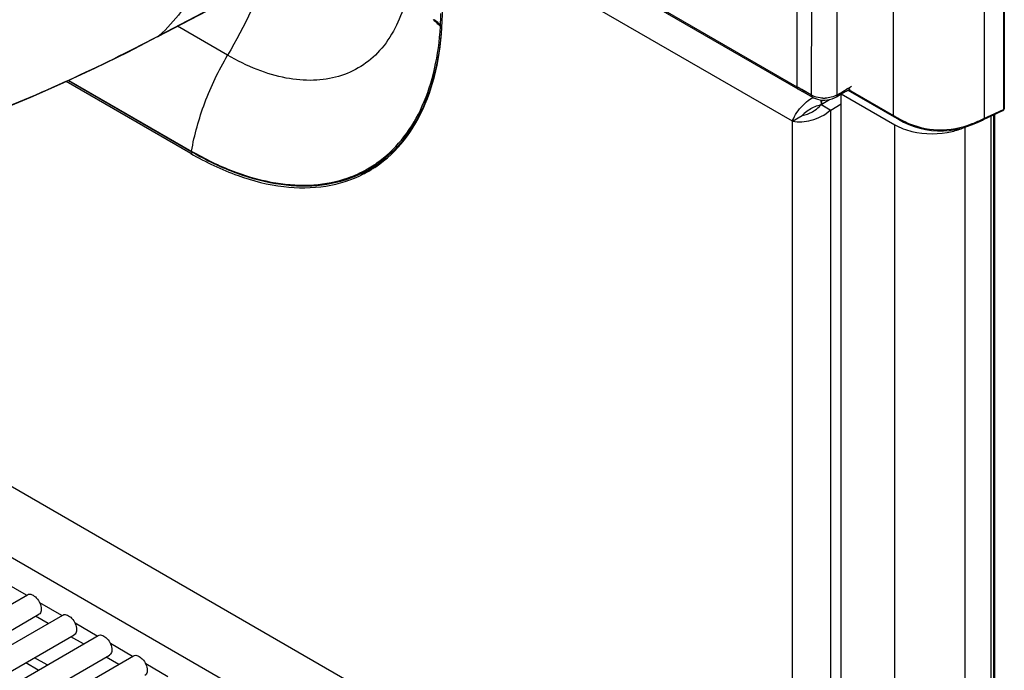
# Model space of a CAD drawing. Units: millimetres. Extents: x 0 to 594, y 0 to 420.
# Drawn here: x 431 to 458, y 103 to 121 of the extents above; entities that cross this region are included whole.
import ezdxf

# ---------------------------------------------------------------- set-up
doc = ezdxf.new("R2010")
doc.units = ezdxf.units.MM
doc.header["$LTSCALE"] = 32.67
doc.layers.get('0').update_dxf_attribs({"linetype": 'CONTINUOUS'})

msp = doc.modelspace()

# ---------------------------------------------------------------- linework, layer by layer
at = {"color": 9, "linetype": 'Continuous'}
for p, q in [((457.8113, 145.5757), (457.8113, 118.8513)), ((452.1336, 119.4657), (452.1335, 141.5107)), ((454.7807, 118.6821), (454.7807, 141.6376)), ((457.2779, 141.5689), (457.278, 118.602)), ((452.5234, 119.2411), (452.5738, 141.2965)), ((453.234, 119.2492), (453.1941, 141.2967)), ((452.1336, 119.4657), (442.6307, 124.9519)), ((451.9987, 118.5256), (442.3644, 124.0879)), ((434.5651, 120.883), (436.5905, 121.9479)), ((436.4499, 120.3416), (435.0674, 121.1398)), ((405.7308, 120.8177), (449.7484, 95.4047)), ((434.517, 120.8582), (434.5649, 120.8833)), ((434.5171, 120.8581), (434.5649, 120.8832)), ((432.0785, 119.65), (435.4673, 117.6936)), ((452.1576, 119.4519), (452.1336, 119.4658)), ((452.2595, 119.3933), (452.1336, 119.4657)), ((452.2593, 119.3932), (452.1576, 119.4519)), ((452.5234, 119.2409), (452.2593, 119.3932)), ((452.5234, 119.2411), (452.2595, 119.3933)), ((453.522, 119.4236), (453.4883, 119.403)), ((453.5445, 119.3959), (454.7807, 118.6821)), ((453.0594, 99.0646), (453.0594, 118.8319)), ((457.2515, 118.5896), (457.8113, 118.8513)), ((457.7949, 118.8166), (457.7949, 118.8165)), ((457.8295, 118.8736), (457.8295, 118.8733)), ((451.9987, 96.0507), (451.9987, 118.5256)), ((457.4674, 95.2238), (457.4674, 118.6635)), ((457.5672, 118.7101), (457.5672, 94.8284)), ((454.8219, 99.1745), (454.8219, 118.426)), ((456.7595, 100.772), (456.7597, 118.3674)), ((435.4347, 117.6368), (435.4894, 117.6684)), ((435.4568, 117.6996), (435.4673, 117.6936)), ((440.2853, 117.168), (440.2865, 117.1687)), ((440.3243, 117.1724), (440.3161, 117.1683)), ((440.3245, 117.1721), (440.3161, 117.1683)), ((440.4817, 117.3225), (440.49, 117.3284)), ((440.4817, 117.3225), (440.4901, 117.3281)), ((440.5088, 117.303), (440.5143, 117.3064)), ((440.5089, 117.3028), (440.5143, 117.3064)), ((430.9158, 105.4754), (430.3042, 105.8286)), ((431.8818, 104.9178), (431.2764, 105.2673)), ((432.8604, 104.3528), (432.2487, 104.7059)), ((433.8326, 103.7915), (433.221, 104.1446)), ((431.238, 103.4161), (430.8907, 103.6166)), ((434.8049, 103.2301), (434.1933, 103.5833))]:
    msp.add_line(p, q, dxfattribs=at)
at = {"color": 7, "linetype": 'Continuous'}
for p, q in [((457.8295, 145.5757), (457.8295, 118.8736)), ((452.1599, 119.4083), (442.6566, 124.8946)), ((451.9987, 96.0507), (405.3649, 122.9742)), ((436.5434, 121.9159), (434.5202, 120.8521)), ((435.4347, 117.6368), (432.0061, 119.6162)), ((432.0659, 119.6441), (435.4616, 117.6836)), ((452.1598, 119.4083), (452.2969, 119.3294)), ((452.2969, 119.3294), (452.5493, 119.1836)), ((453.3422, 119.2802), (454.8219, 118.426)), ((453.3422, 100.0287), (453.3422, 119.2802)), ((453.4783, 119.3554), (453.5847, 119.4205)), ((453.5232, 119.3828), (454.7963, 118.6478)), ((452.6318, 119.146), (452.6909, 119.1282)), ((452.7855, 119.1121), (452.7896, 118.9766)), ((452.7942, 118.985), (453.016, 119.122)), ((452.7998, 119.1106), (452.8035, 118.9908)), ((453.0594, 118.8319), (453.3422, 119.0067)), ((453.2113, 119.1937), (453.3156, 119.2564)), ((453.0406, 118.8264), (452.7848, 118.9848)), ((452.7896, 118.9766), (452.8035, 118.9908)), ((452.7942, 118.985), (453.0594, 118.8319)), ((457.2619, 118.5674), (457.7949, 118.8165)), ((451.9987, 118.5256), (452.2639, 118.6787)), ((454.7966, 118.6476), (454.9185, 118.5782)), ((454.9185, 118.5782), (455.0621, 118.5016)), ((457.1132, 118.4991), (457.2616, 118.5673)), ((457.5415, 95.3135), (457.5415, 118.6981)), ((440.5144, 117.2939), (440.3162, 117.185)), ((440.4652, 117.2315), (440.4754, 117.2377)), ((440.4654, 117.2311), (440.4755, 117.2376)), ((403.4871, 89.6396), (430.942, 105.4906)), ((403.8209, 89.1106), (431.2545, 104.9493)), ((404.5314, 89.1198), (431.9143, 104.9292)), ((431.5067, 104.6939), (431.1595, 104.8944)), ((404.8706, 88.594), (432.2268, 104.388)), ((405.5925, 88.6098), (432.8866, 104.3679)), ((432.479, 104.1326), (432.1317, 104.3331)), ((405.9371, 88.087), (433.1991, 103.8266)), ((406.6703, 88.1094), (433.8588, 103.8066)), ((431.479, 103.5553), (431.1317, 103.7557)), ((433.4513, 103.5713), (433.104, 103.7718))]:
    msp.add_line(p, q, dxfattribs=at)
for points in [[(442.1065, 121.3206), (442.14, 121.2969), (442.1722, 121.2728), (442.2035, 121.248), (442.2338, 121.2225), (442.2495, 121.2086)], [(424.1113, 116.9558), (424.8696, 117.129), (425.7348, 117.3475), (426.6078, 117.5907), (427.4868, 117.8592), (428.3701, 118.153), (429.2563, 118.4721), (430.1442, 118.8161), (431.0331, 119.1847), (431.9222, 119.577), (432.8114, 119.9925), (433.7007, 120.4302), (434.5201, 120.8524)], [(453.3156, 119.2564), (453.3983, 119.3066), (453.4783, 119.3554)], [(452.5491, 119.1838), (452.5779, 119.1685), (452.6318, 119.146)], [(452.6909, 119.1282), (452.755, 119.1154), (452.8221, 119.1082)], [(452.8221, 119.1082), (452.8914, 119.1072), (452.9616, 119.1127)], [(452.9616, 119.1127), (453.03, 119.1244), (453.0952, 119.1421), (453.157, 119.1656), (453.2113, 119.1937)], [(457.7948, 118.8166), (457.8028, 118.8211), (457.813, 118.8298), (457.8212, 118.8409), (457.827, 118.8549), (457.8294, 118.8704), (457.8295, 118.8733)], [(455.0621, 118.5016), (455.2068, 118.4336), (455.3548, 118.376), (455.5088, 118.3291), (455.6668, 118.2933), (455.8268, 118.269), (455.9906, 118.2564), (456.1557, 118.2567), (456.3191, 118.2692), (456.4826, 118.2933), (456.644, 118.3287), (456.8014, 118.3753), (456.9572, 118.4326), (457.1132, 118.4991)]]:
    msp.add_lwpolyline(points, dxfattribs=at)
at = {"color": 9, "linetype": 'Continuous'}
for centre, radius, start, end in [((433.7461, 121.6511), 8.5785, 356.73284, 358.94139), ((444.3782, 123.5043), 3.1438, 224.58963, 226.63957), ((444.5119, 123.6459), 3.3387, 226.64012, 228.72985), ((434.4125, 121.0571), 0.2315, 297.77254, 311.24016), ((443.7513, 135.1732), 18.5336, 300.77367, 300.93863), ((437.2405, 145.9774), 31.1479, 300.99346, 301.44195), ((439.6252, 142.2131), 26.6924, 301.3745, 301.62776), ((452.7497, 119.6353), 0.4546, 240.14469, 243.51936), ((452.8678, 119.9938), 0.8339, 268.04695, 272.32533), ((439.99, 125.551), 9.0661, 240.07571, 240.58949), ((438.6783, 120.0475), 3.2677, 303.67461, 307.12329), ((438.9484, 120.1453), 3.2531, 298.77615, 301.89333), ((438.674, 120.0641), 3.2842, 289.40452, 299.12715), ((438.9532, 120.1861), 3.3113, 291.56377, 293.83571), ((438.6938, 120.0245), 3.2399, 299.16225, 299.72985), ((438.7206, 120.0171), 3.2504, 298.79866, 299.72967), ((438.9616, 120.1667), 3.2902, 293.83784, 294.31129), ((438.6928, 120.0261), 3.2419, 299.73104, 303.49216), ((438.9687, 120.1514), 3.2733, 294.46969, 298.08697), ((438.7199, 120.0183), 3.2518, 299.73078, 303.37742)]:
    msp.add_arc(centre, radius, start, end, dxfattribs=at)
at = {"color": 7, "linetype": 'Continuous'}
for centre, radius, start, end in [((452.8828, 118.3177), 0.6655, 98.04509, 99.25964), ((452.261, 119.3948), 0.6652, 320.73896, 321.94566), ((452.777, 119.4314), 0.4467, 271.00958, 272.21782), ((452.8506, 119.51), 0.7095, 285.53059, 287.11523), ((438.709, 120.0384), 3.2747, 294.39495, 298.79806), ((438.9451, 120.1784), 3.3164, 291.38261, 294.02934), ((438.6975, 119.9872), 3.2744, 297.11231, 299.37879), ((438.9525, 120.1613), 3.2977, 294.03158, 294.67147), ((438.699, 119.9845), 3.2713, 299.37928, 299.99985), ((438.9575, 120.1506), 3.2859, 294.67068, 297.11141), ((438.6979, 119.9865), 3.2736, 300.00044, 302.68022), ((438.6937, 119.9928), 3.2812, 302.88903, 304.01245), ((438.9323, 120.211), 3.3514, 289.69388, 291.38298)]:
    msp.add_arc(centre, radius, start, end, dxfattribs=at)
at = {"color": 9, "linetype": 'Continuous'}
for points, knots in [([(425.9299, 120.3486), (426.4009, 120.4616), (427.337, 120.6691), (428.7258, 121.0208), (430.0647, 121.4795), (431.3673, 121.9838), (432.638, 122.5051), (434.2702, 123.2308), (435.4595, 123.8254), (436.238, 124.2347)], [0, 0, 0, 0, 0.1314559, 0.2602551, 0.3885423, 0.5152575, 0.6393454, 0.7612709, 1, 1, 1, 1]), ([(436.238, 124.2347), (436.1231, 123.5653), (435.7682, 122.33), (435.007, 121.2704), (434.5651, 120.883)], [0, 0, 0, 0, 0.5360922, 1, 1, 1, 1]), ([(437.87, 123.7296), (437.7956, 123.441), (437.4432, 122.2653), (436.921, 121.142), (436.4499, 120.3416)], [0, 0, 0, 0, 0.242949, 1, 1, 1, 1]), ([(441.3312, 121.7737), (441.1943, 121.3003), (440.8635, 120.6245), (440.1375, 120.0073), (439.5059, 119.7253), (438.7966, 119.6214), (438.0324, 119.6931), (437.2331, 119.9339), (436.7117, 120.1905), (436.4499, 120.3416)], [0, 0, 0, 0, 0.2456844, 0.35802, 0.4695666, 0.5859097, 0.7115496, 0.8492397, 1, 1, 1, 1]), ([(442.3107, 121.1622), (442.2982, 121.1786), (442.2446, 121.2365), (442.1825, 121.2854), (442.1357, 121.3196)], [0, 0, 0, 0, 0.2626822, 1, 1, 1, 1]), ([(440.6504, 117.442), (440.8963, 117.6281), (441.3511, 118.0873), (441.8546, 118.957), (442.1864, 119.9936), (442.2857, 120.7436), (442.3097, 121.1366)], [0, 0, 0, 0, 0.2218246, 0.458452, 0.7167307, 1, 1, 1, 1]), ([(442.3091, 121.1489), (442.3089, 121.152), (442.309, 121.1569), (442.3111, 121.1611), (442.3119, 121.1625)], [0, 0, 0, 0, 0.6681128, 1, 1, 1, 1]), ([(424.1581, 116.9894), (426.01, 117.3919), (429.5643, 118.4623), (432.9236, 120.0222), (434.5171, 120.8581)], [0, 0, 0, 0, 0.5129642, 1, 1, 1, 1]), ([(440.5143, 117.3064), (440.7723, 117.4771), (441.2547, 117.9079), (441.8011, 118.7495), (442.1729, 119.7674), (442.2954, 120.5101), (442.3305, 120.9002)], [0, 0, 0, 0, 0.223285, 0.4597571, 0.7172689, 1, 1, 1, 1]), ([(435.4568, 117.6996), (435.5332, 118.1526), (435.7913, 119.0682), (436.2037, 119.9235), (436.4499, 120.3416)], [0, 0, 0, 0, 0.486339, 1, 1, 1, 1]), ([(452.8394, 119.1604), (452.8129, 119.1613), (452.7128, 119.1696), (452.6131, 119.1954), (452.547, 119.2284)], [0, 0, 0, 0, 0.2643725, 1, 1, 1, 1]), ([(457.8325, 118.8735), (457.8329, 118.8704), (457.8271, 118.8611), (457.8169, 118.8617), (457.8109, 118.8616)], [0, 0, 0, 0, 0.3395412, 1, 1, 1, 1]), ([(455.09, 118.5144), (455.373, 118.3772), (456.0107, 118.2154), (456.654, 118.3418), (456.9525, 118.4589)], [0, 0, 0, 0, 0.4952228, 1, 1, 1, 1]), ([(435.538, 117.6533), (435.9025, 117.4478), (436.6276, 117.1026), (437.7386, 116.7937), (438.7954, 116.729), (439.4614, 116.8594), (439.7651, 116.9664)], [0, 0, 0, 0, 0.2849831, 0.544394, 0.7806864, 1, 1, 1, 1])]:
    msp.add_open_spline(points, degree=3, knots=knots, dxfattribs=at)
at = {"color": 7, "linetype": 'Continuous'}
for points, knots in [([(440.5291, 117.273), (440.825, 117.4727), (441.3725, 117.9927), (441.9512, 119.0204), (442.2962, 120.2649), (442.3644, 121.1653), (442.3644, 121.6377)], [0, 0, 0, 0, 0.2178263, 0.4520983, 0.71162, 1, 1, 1, 1]), ([(452.1565, 118.8127), (452.1829, 118.848), (452.2989, 118.9885), (452.4418, 119.1076), (452.5608, 119.1777)], [0, 0, 0, 0, 0.2416895, 1, 1, 1, 1]), ([(451.9987, 118.5256), (452.1682, 118.4925), (452.5483, 118.5287), (452.8948, 118.694), (453.0406, 118.8264)], [0, 0, 0, 0, 0.4671629, 1, 1, 1, 1]), ([(451.9987, 118.5256), (452.0066, 118.5485), (452.0474, 118.6502), (452.1055, 118.7445), (452.1565, 118.8127)], [0, 0, 0, 0, 0.2216071, 1, 1, 1, 1]), ([(452.2639, 118.6787), (452.2832, 118.7011), (452.3857, 118.807), (452.5137, 118.8895), (452.6234, 118.9323)], [0, 0, 0, 0, 0.2008484, 1, 1, 1, 1]), ([(452.2639, 118.6787), (452.2894, 118.6834), (452.4144, 118.7138), (452.5334, 118.7703), (452.6176, 118.8289)], [0, 0, 0, 0, 0.202007, 1, 1, 1, 1]), ([(455.2895, 118.2452), (455.6485, 118.1589), (456.157, 118.157), (456.6196, 118.3054), (456.725, 118.3517)], [0, 0, 0, 0, 0.7622666, 1, 1, 1, 1]), ([(435.4616, 117.6836), (435.8605, 117.4533), (436.6543, 117.0704), (437.8742, 116.7466), (439.0285, 116.7184), (439.7427, 116.9115), (440.0615, 117.0561)], [0, 0, 0, 0, 0.2873409, 0.546773, 0.7816339, 1, 1, 1, 1]), ([(435.4347, 117.6368), (435.8498, 117.3971), (436.6753, 117.0014), (437.9437, 116.6796), (439.1383, 116.6786), (439.8681, 116.9079), (440.1898, 117.0726)], [0, 0, 0, 0, 0.2887983, 0.5482556, 0.7822234, 1, 1, 1, 1]), ([(430.942, 105.4906), (431.0156, 105.533), (431.1884, 105.4298), (431.2861, 105.2652), (431.3192, 105.1482), (431.3192, 105.0924)], [0, 0, 0, 0, 0.4226311, 0.7223733, 1, 1, 1, 1]), ([(431.3192, 105.0924), (431.3192, 105.0766), (431.3157, 105.0237), (431.2872, 104.9682), (431.2545, 104.9493)], [0, 0, 0, 0, 0.2949621, 1, 1, 1, 1]), ([(431.9143, 104.9292), (431.9879, 104.9717), (432.1607, 104.8684), (432.2584, 104.7039), (432.2915, 104.5869), (432.2915, 104.531)], [0, 0, 0, 0, 0.4226311, 0.7223733, 1, 1, 1, 1]), ([(432.2915, 104.531), (432.2915, 104.5152), (432.288, 104.4624), (432.2595, 104.4068), (432.2268, 104.388)], [0, 0, 0, 0, 0.2949621, 1, 1, 1, 1]), ([(432.8866, 104.3679), (432.9602, 104.4104), (433.133, 104.3071), (433.2306, 104.1426), (433.2638, 104.0255), (433.2638, 103.9697)], [0, 0, 0, 0, 0.4226311, 0.7223733, 1, 1, 1, 1]), ([(433.2638, 103.9697), (433.2638, 103.9539), (433.2602, 103.901), (433.2318, 103.8455), (433.1991, 103.8266)], [0, 0, 0, 0, 0.2949621, 1, 1, 1, 1]), ([(433.8588, 103.8066), (433.9325, 103.849), (434.1053, 103.7458), (434.2029, 103.5812), (434.2361, 103.4642), (434.2361, 103.4084)], [0, 0, 0, 0, 0.4226311, 0.7223733, 1, 1, 1, 1]), ([(434.2361, 103.4084), (434.2361, 103.3926), (434.2325, 103.3397), (434.2041, 103.2842), (434.1713, 103.2653)], [0, 0, 0, 0, 0.2949621, 1, 1, 1, 1])]:
    msp.add_open_spline(points, degree=3, knots=knots, dxfattribs=at)
at = {"color": 9, "linetype": 'Continuous'}
for points in [[(442.3091, 121.149), (442.2912, 121.1701), (442.2709, 121.1891), (442.2505, 121.2077)], [(442.3097, 121.1366), (442.31, 121.1407), (442.3099, 121.1449), (442.3091, 121.149)], [(442.3092, 121.1488), (442.318, 121.14), (442.3372, 121.1421), (442.3466, 121.1503)], [(442.3097, 121.1366), (442.3188, 121.1275), (442.3368, 121.1261), (442.348, 121.1324)], [(442.3107, 121.1622), (442.3205, 121.1558), (442.3355, 121.155), (442.3457, 121.1607)], [(452.1598, 119.4083), (452.1417, 119.4187), (452.134, 119.4446), (452.134, 119.4655)], [(452.5491, 119.1838), (452.531, 119.1943), (452.5234, 119.2201), (452.5234, 119.2411)], [(453.0703, 119.1847), (453.0152, 119.1709), (452.9584, 119.1629), (452.9017, 119.1606)], [(453.234, 119.2492), (453.1834, 119.2196), (453.1272, 119.199), (453.0703, 119.1847)], [(453.2113, 119.1937), (453.2284, 119.2039), (453.2346, 119.2292), (453.234, 119.2492)], [(457.8113, 118.8513), (457.8113, 118.8386), (457.8061, 118.8227), (457.7948, 118.8168)], [(454.7807, 118.6821), (454.8335, 118.6517), (454.8863, 118.6214), (454.9397, 118.5922)], [(454.7807, 118.6821), (454.7807, 118.6696), (454.7854, 118.6541), (454.7963, 118.6478)], [(454.9397, 118.5922), (454.9892, 118.5652), (455.0392, 118.539), (455.09, 118.5144)], [(456.9525, 118.4589), (457.0538, 118.4987), (457.1529, 118.5437), (457.2515, 118.5896)], [(457.2779, 118.6019), (457.2778, 118.5893), (457.2734, 118.5728), (457.2619, 118.5674)], [(435.4568, 117.6996), (435.4559, 117.6941), (435.4568, 117.6864), (435.4616, 117.6836)]]:
    msp.add_open_spline(points, degree=3, dxfattribs=at)
at = {"color": 7, "linetype": 'Continuous'}
for points in [[(452.6176, 118.8289), (452.6763, 118.8698), (452.7308, 118.9184), (452.7761, 118.9738)], [(452.6234, 118.9323), (452.6725, 118.9515), (452.7237, 118.9661), (452.7757, 118.9745)], [(454.8219, 118.426), (454.9666, 118.3424), (455.127, 118.2843), (455.2895, 118.2452)]]:
    msp.add_open_spline(points, degree=3, dxfattribs=at)

doc.saveas('drawing.dxf')
